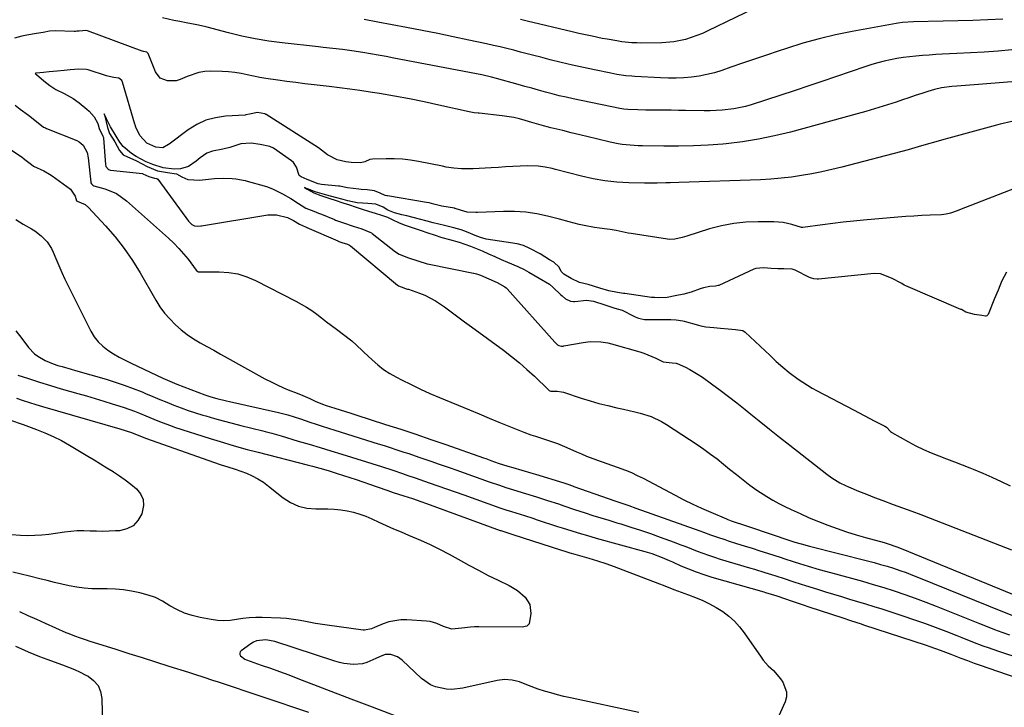
# Model space of a CAD drawing. Units: inches. Extents: x 1867866 to 1873172, y 426580 to 432020.
# Drawn here: x 1872129 to 1872535, y 427978 to 428262 of the extents above; entities that cross this region are included whole.
import ezdxf

# ---------------------------------------------------------------- set-up
doc = ezdxf.new("R2010")
doc.units = ezdxf.units.IN
doc.header["$MEASUREMENT"] = 0
doc.layers.add('7', color=7, linetype='Continuous')
doc.layers.add('8', color=7, linetype='Continuous')

msp = doc.modelspace()

# ---------------------------------------------------------------- linework, layer by layer
at = {"layer": '7', "color": 18}
for points in [[(1872538.13, 428249.56, 1726), (1872532.45, 428249.08, 1726), (1872526.76, 428248.65, 1726), (1872521.07, 428248.3, 1726), (1872515.37, 428248, 1726), (1872509.38, 428247.73, 1726), (1872506.68, 428247.59, 1726), (1872503.98, 428247.43, 1726), (1872501.28, 428247.23, 1726), (1872498.47, 428247, 1726), (1872495.83, 428246.73, 1726), (1872493.21, 428246.39, 1726), (1872490.6, 428245.96, 1726), (1872487.99, 428245.46, 1726), (1872485.41, 428244.87, 1726), (1872482.85, 428244.21, 1726), (1872480.31, 428243.46, 1726), (1872477.79, 428242.64, 1726), (1872471.44, 428240.45, 1726), (1872465.76, 428238.5, 1726), (1872460.06, 428236.57, 1726), (1872454.36, 428234.67, 1726), (1872448.65, 428232.79, 1726), (1872430.54, 428226.89, 1726), (1872428.18, 428226.2, 1726), (1872423.4, 428225.17, 1726), (1872418.53, 428224.6, 1726), (1872413.63, 428224.37, 1726), (1872411.17, 428224.37, 1726), (1872403.47, 428224.53, 1726), (1872400.46, 428224.58, 1726), (1872397.44, 428224.63, 1726), (1872394.42, 428224.66, 1726), (1872391.41, 428224.69, 1726), (1872387.02, 428224.73, 1726), (1872383.72, 428224.81, 1726), (1872379.61, 428224.98, 1726), (1872377.96, 428225.13, 1726), (1872376.32, 428225.42, 1726), (1872356.99, 428229.35, 1726), (1872354.13, 428229.97, 1726), (1872351.27, 428230.63, 1726), (1872348.43, 428231.35, 1726), (1872345.6, 428232.12, 1726), (1872342.78, 428232.91, 1726), (1872339.96, 428233.71, 1726), (1872337.13, 428234.5, 1726), (1872334.31, 428235.3, 1726), (1872325.44, 428237.79, 1726), (1872323.39, 428238.34, 1726), (1872319.27, 428239.31, 1726), (1872317.19, 428239.73, 1726), (1872283.02, 428246.18, 1726), (1872279.82, 428246.77, 1726), (1872276.61, 428247.35, 1726), (1872273.39, 428247.91, 1726), (1872270.18, 428248.45, 1726), (1872265.7, 428249.17, 1726), (1872261.77, 428249.69, 1726), (1872257.83, 428250.12, 1726), (1872253.88, 428250.54, 1726), (1872251.91, 428250.75, 1726), (1872236.95, 428252.4, 1726), (1872231.35, 428253.14, 1726), (1872225.78, 428254.05, 1726), (1872220.26, 428255.22, 1726), (1872214.77, 428256.55, 1726), (1872205.99, 428258.89, 1726), (1872204.91, 428259.17, 1726), (1872201.65, 428259.94, 1726), (1872197.26, 428260.78, 1726), (1872194.65, 428261.22, 1726), (1872192.26, 428261.68, 1726), (1872187.53, 428262.83, 1726)], [(1872534.4, 428262.25, 1728), (1872528.22, 428261.92, 1728), (1872522.04, 428261.7, 1728), (1872497.56, 428261.1, 1728), (1872493.02, 428260.84, 1728), (1872491.22, 428260.61, 1728), (1872490.33, 428260.46, 1728), (1872472.23, 428257.14, 1728), (1872465.38, 428255.73, 1728), (1872458.58, 428254.14, 1728), (1872451.85, 428252.26, 1728), (1872445.17, 428250.19, 1728), (1872441.72, 428249.05, 1728), (1872436.81, 428247.4, 1728), (1872431.9, 428245.74, 1728), (1872427, 428244.07, 1728), (1872422.1, 428242.37, 1728), (1872418.38, 428241.08, 1728), (1872415.32, 428240.13, 1728), (1872412.23, 428239.33, 1728), (1872409.09, 428238.74, 1728), (1872405.92, 428238.29, 1728), (1872402.73, 428238.03, 1728), (1872399.53, 428237.87, 1728), (1872396.33, 428237.87, 1728), (1872393.12, 428237.97, 1728), (1872382.5, 428238.56, 1728), (1872381.26, 428238.65, 1728), (1872378.79, 428238.89, 1728), (1872375.09, 428239.43, 1728), (1872372.65, 428239.89, 1728), (1872365.88, 428241.26, 1728), (1872361.28, 428242.23, 1728), (1872356.7, 428243.25, 1728), (1872352.13, 428244.35, 1728), (1872347.57, 428245.49, 1728), (1872343.64, 428246.51, 1728), (1872340.85, 428247.23, 1728), (1872338.06, 428247.95, 1728), (1872335.27, 428248.67, 1728), (1872332.48, 428249.39, 1728), (1872329.69, 428250.09, 1728), (1872326.89, 428250.77, 1728), (1872324.09, 428251.41, 1728), (1872321.27, 428252.03, 1728), (1872314.02, 428253.57, 1728), (1872307.57, 428254.93, 1728), (1872301.12, 428256.25, 1728), (1872294.66, 428257.54, 1728), (1872288.19, 428258.79, 1728), (1872276.44, 428261.04, 1728), (1872270.73, 428262.05, 1728)], [(1872562.21, 428238.27, 1724), (1872522.53, 428235.11, 1724), (1872520.76, 428234.97, 1724), (1872518.99, 428234.84, 1724), (1872515.46, 428234.6, 1724), (1872513.37, 428234.44, 1724), (1872509.06, 428233.85, 1724), (1872506.23, 428233.23, 1724), (1872503.46, 428232.41, 1724), (1872500.91, 428231.55, 1724), (1872498.27, 428230.66, 1724), (1872495.62, 428229.77, 1724), (1872492.97, 428228.89, 1724), (1872490.32, 428228.01, 1724), (1872488.53, 428227.42, 1724), (1872484.97, 428226.27, 1724), (1872481.4, 428225.17, 1724), (1872477.82, 428224.12, 1724), (1872474.23, 428223.1, 1724), (1872446.76, 428215.61, 1724), (1872440.19, 428214.01, 1724), (1872433.57, 428212.63, 1724), (1872426.89, 428211.61, 1724), (1872420.17, 428210.82, 1724), (1872418.81, 428210.7, 1724), (1872412.73, 428210.24, 1724), (1872406.65, 428209.92, 1724), (1872400.55, 428209.79, 1724), (1872394.45, 428209.79, 1724), (1872385.61, 428209.93, 1724), (1872383.93, 428209.98, 1724), (1872380.58, 428210.17, 1724), (1872377.23, 428210.52, 1724), (1872375.57, 428210.76, 1724), (1872372.28, 428211.45, 1724), (1872366.68, 428212.83, 1724), (1872363.2, 428213.68, 1724), (1872359.73, 428214.53, 1724), (1872356.25, 428215.37, 1724), (1872352.77, 428216.21, 1724), (1872347.78, 428217.4, 1724), (1872346.8, 428217.65, 1724), (1872344.84, 428218.17, 1724), (1872342.89, 428218.74, 1724), (1872339.97, 428219.61, 1724), (1872337.23, 428220.43, 1724), (1872334.88, 428221.07, 1724), (1872332.5, 428221.62, 1724), (1872327.69, 428222.36, 1724), (1872318.29, 428223.37, 1724), (1872317.76, 428223.42, 1724), (1872316.18, 428223.61, 1724), (1872314.09, 428223.96, 1724), (1872301.65, 428226.74, 1724), (1872295.54, 428228.05, 1724), (1872289.42, 428229.29, 1724), (1872283.28, 428230.42, 1724), (1872277.13, 428231.48, 1724), (1872273.19, 428232.13, 1724), (1872268.99, 428232.78, 1724), (1872264.79, 428233.39, 1724), (1872260.58, 428233.94, 1724), (1872256.36, 428234.44, 1724), (1872250.09, 428235.15, 1724), (1872246.34, 428235.58, 1724), (1872242.59, 428236.03, 1724), (1872238.85, 428236.52, 1724), (1872235.1, 428237.02, 1724), (1872230.23, 428237.73, 1724), (1872227.65, 428238.17, 1724), (1872225.08, 428238.69, 1724), (1872222.52, 428239.26, 1724), (1872219.95, 428239.78, 1724), (1872217.37, 428240.19, 1724), (1872214.77, 428240.44, 1724), (1872212.16, 428240.59, 1724), (1872207.43, 428240.7, 1724), (1872204.93, 428240.57, 1724), (1872202.47, 428240.22, 1724), (1872197.76, 428238.57, 1724), (1872194.78, 428237.28, 1724), (1872193.1, 428236.84, 1724), (1872189.6, 428236.72, 1724), (1872186.61, 428237.91, 1724), (1872184.65, 428240.46, 1724), (1872181.57, 428248.07, 1724), (1872181.51, 428248.19, 1724), (1872181.24, 428248.52, 1724), (1872181.12, 428248.6, 1724), (1872179.69, 428248.91, 1724), (1872179.33, 428249.02, 1724), (1872179.15, 428249.08, 1724), (1872156.52, 428257.35, 1724), (1872155.9, 428257.49, 1724), (1872154.61, 428257.43, 1724), (1872153.07, 428257.28, 1724), (1872152.1, 428257.21, 1724), (1872151.6, 428257.2, 1724), (1872151.35, 428257.2, 1724), (1872151.1, 428257.2, 1724), (1872143.23, 428257.37, 1724), (1872140.83, 428257.21, 1724), (1872138.22, 428256.77, 1724), (1872135.45, 428256.27, 1724), (1872131.55, 428255.57, 1724), (1872129.45, 428255.17, 1724), (1872126.36, 428254.35, 1724)], [(1872538.05, 428219.95, 1722), (1872533.37, 428218.83, 1722), (1872512.11, 428213.11, 1722), (1872510, 428212.53, 1722), (1872505.8, 428211.34, 1722), (1872503.71, 428210.72, 1722), (1872499.52, 428209.5, 1722), (1872495.3, 428208.35, 1722), (1872467.98, 428201.17, 1722), (1872463.85, 428200.14, 1722), (1872459.7, 428199.2, 1722), (1872455.52, 428198.38, 1722), (1872451.33, 428197.64, 1722), (1872447.12, 428197.04, 1722), (1872442.9, 428196.54, 1722), (1872438.66, 428196.21, 1722), (1872434.41, 428195.98, 1722), (1872400.64, 428194.82, 1722), (1872397.09, 428194.7, 1722), (1872395.32, 428194.65, 1722), (1872391.77, 428194.56, 1722), (1872388.22, 428194.55, 1722), (1872386.44, 428194.57, 1722), (1872380.05, 428194.72, 1722), (1872375.1, 428195, 1722), (1872370.18, 428195.51, 1722), (1872365.31, 428196.35, 1722), (1872360.47, 428197.42, 1722), (1872349.73, 428200.19, 1722), (1872348.31, 428200.53, 1722), (1872345.45, 428201.15, 1722), (1872342.57, 428201.61, 1722), (1872338.22, 428201.74, 1722), (1872335.15, 428201.56, 1722), (1872332.16, 428201.39, 1722), (1872329.16, 428201.21, 1722), (1872326.17, 428201.04, 1722), (1872323.17, 428200.87, 1722), (1872315.79, 428200.43, 1722), (1872310.99, 428200.44, 1722), (1872307.8, 428200.73, 1722), (1872304.63, 428201.2, 1722), (1872303.06, 428201.49, 1722), (1872293.22, 428203.46, 1722), (1872289.9, 428204.01, 1722), (1872286.56, 428204.41, 1722), (1872283.2, 428204.59, 1722), (1872279.83, 428204.61, 1722), (1872274.22, 428204.46, 1722), (1872273.11, 428204.28, 1722), (1872271.07, 428203.3, 1722), (1872269.23, 428202.9, 1722), (1872265.34, 428203.03, 1722), (1872263.18, 428203.36, 1722), (1872259.67, 428204.18, 1722), (1872255.65, 428206.3, 1722), (1872251.93, 428209.12, 1722), (1872230.35, 428222.83, 1722), (1872230.2, 428222.92, 1722), (1872229.72, 428223.13, 1722), (1872226.78, 428223.64, 1722), (1872223.5, 428222.99, 1722), (1872221.87, 428222.69, 1722), (1872221.65, 428222.67, 1722), (1872213.51, 428222.19, 1722), (1872209.36, 428221.57, 1722), (1872205.37, 428220.5, 1722), (1872201.63, 428218.74, 1722), (1872198.06, 428216.53, 1722), (1872190.27, 428210.7, 1722), (1872190.06, 428210.53, 1722), (1872187.66, 428209.16, 1722), (1872184.73, 428209.37, 1722), (1872181.04, 428210.99, 1722), (1872178.23, 428214.27, 1722), (1872176.54, 428217.67, 1722), (1872176.2, 428218.61, 1722), (1872176.12, 428218.85, 1722), (1872171.04, 428236.24, 1722), (1872170.71, 428236.92, 1722), (1872169.53, 428237.85, 1722), (1872167.49, 428238.2, 1722), (1872165.45, 428238.62, 1722), (1872164.45, 428238.9, 1722), (1872156.85, 428241.31, 1722), (1872156.13, 428241.51, 1722), (1872153.02, 428241.64, 1722), (1872149.4, 428241.32, 1722), (1872146.87, 428241.07, 1722), (1872144, 428240.79, 1722), (1872140.79, 428240.52, 1722), (1872138.36, 428240.28, 1722), (1872135.35, 428239.9, 1722), (1872135.18, 428239.88, 1722), (1872134.92, 428239.84, 1722), (1872135.1, 428239.69, 1722), (1872135.47, 428239.39, 1722), (1872138.52, 428236.81, 1722), (1872140.98, 428234.81, 1722), (1872143.46, 428233.24, 1722), (1872146.95, 428231.5, 1722), (1872148.21, 428230.85, 1722), (1872150.67, 428229.44, 1722), (1872153.15, 428227.68, 1722), (1872156.27, 428225.14, 1722), (1872157.21, 428224.27, 1722), (1872159.28, 428221.98, 1722), (1872160.87, 428219.14, 1722), (1872161.43, 428217.11, 1722), (1872162.88, 428213.94, 1722), (1872163.14, 428213.37, 1722), (1872163.19, 428213.06, 1722), (1872163.95, 428202.28, 1722), (1872164.14, 428201.46, 1722), (1872165.24, 428200.22, 1722), (1872166.04, 428199.97, 1722), (1872179.2, 428198.46, 1722), (1872179.45, 428198.42, 1722), (1872181.81, 428197.33, 1722), (1872184.2, 428196.61, 1722), (1872185.23, 428196.47, 1722), (1872185.55, 428196.24, 1722), (1872198.19, 428178.91, 1722), (1872198.5, 428178.53, 1722), (1872199.56, 428177.51, 1722), (1872200.69, 428176.91, 1722), (1872202.02, 428176.84, 1722), (1872203.32, 428176.95, 1722), (1872203.64, 428176.99, 1722), (1872230.98, 428181.44, 1722), (1872231.74, 428181.53, 1722), (1872234.61, 428181.46, 1722), (1872239.08, 428180.36, 1722), (1872241.59, 428179.19, 1722), (1872244.06, 428177.67, 1722), (1872246.58, 428176.52, 1722), (1872247.13, 428176.29, 1722), (1872259.87, 428170.67, 1722), (1872260.01, 428170.61, 1722), (1872260.29, 428170.49, 1722), (1872261.56, 428170.05, 1722), (1872263.89, 428169.3, 1722), (1872264.78, 428168.97, 1722), (1872265.19, 428168.7, 1722), (1872284.47, 428152.48, 1722), (1872284.59, 428152.38, 1722), (1872284.96, 428152.13, 1722), (1872287.15, 428151.33, 1722), (1872288.14, 428150.99, 1722), (1872288.65, 428150.84, 1722), (1872288.91, 428150.76, 1722), (1872289.04, 428150.72, 1722), (1872293.54, 428149.19, 1722), (1872295.86, 428148.28, 1722), (1872300.26, 428145.98, 1722), (1872303.87, 428143.46, 1722), (1872306.66, 428141.4, 1722), (1872309.45, 428139.35, 1722), (1872312.24, 428137.3, 1722), (1872315.04, 428135.25, 1722), (1872328.3, 428125.55, 1722), (1872331.6, 428123.03, 1722), (1872334.84, 428120.42, 1722), (1872337.96, 428117.68, 1722), (1872341.02, 428114.86, 1722), (1872346.84, 428109.27, 1722), (1872347.12, 428109.01, 1722), (1872347.43, 428108.79, 1722), (1872347.87, 428108.71, 1722), (1872350.47, 428108.71, 1722), (1872352.16, 428108.46, 1722), (1872352.99, 428108.23, 1722), (1872360.41, 428105.8, 1722), (1872364.03, 428104.67, 1722), (1872367.67, 428103.63, 1722), (1872371.34, 428102.71, 1722), (1872375.04, 428101.87, 1722), (1872377.79, 428101.29, 1722), (1872382.44, 428100.21, 1722), (1872384.75, 428099.59, 1722), (1872389.29, 428098.16, 1722), (1872393.57, 428096.15, 1722), (1872395.61, 428094.93, 1722), (1872408.2, 428086.61, 1722), (1872411.01, 428084.7, 1722), (1872413.77, 428082.74, 1722), (1872416.47, 428080.69, 1722), (1872419.14, 428078.59, 1722), (1872421.64, 428076.55, 1722), (1872424.4, 428074.31, 1722), (1872427.16, 428072.05, 1722), (1872429.97, 428069.87, 1722), (1872432.89, 428067.84, 1722), (1872437.04, 428065.17, 1722), (1872439.47, 428063.73, 1722), (1872441.96, 428062.38, 1722), (1872444.48, 428061.09, 1722), (1872446.96, 428059.89, 1722), (1872450.69, 428058.14, 1722), (1872454.46, 428056.46, 1722), (1872458.27, 428054.89, 1722), (1872462.11, 428053.4, 1722), (1872465.99, 428052, 1722), (1872469.89, 428050.67, 1722), (1872473.83, 428049.44, 1722), (1872477.78, 428048.28, 1722), (1872485.35, 428046.16, 1722), (1872487.13, 428045.64, 1722), (1872490.65, 428044.47, 1722), (1872492.38, 428043.79, 1722), (1872543.73, 428022.67, 1722)], [(1872126.75, 428226.72, 1724), (1872128.83, 428225.13, 1724), (1872132.15, 428222.61, 1724), (1872135.48, 428219.97, 1724), (1872138.44, 428217.71, 1724), (1872139.21, 428217.32, 1724), (1872139.6, 428217.15, 1724), (1872152.09, 428212.19, 1724), (1872153.1, 428211.66, 1724), (1872154.76, 428210.22, 1724), (1872156.36, 428207.21, 1724), (1872156.85, 428204.97, 1724), (1872157.93, 428194.95, 1724), (1872157.99, 428194.69, 1724), (1872158.19, 428194.22, 1724), (1872158.74, 428193.65, 1724), (1872159.22, 428193.44, 1724), (1872163.73, 428192.16, 1724), (1872166.17, 428191.28, 1724), (1872168.49, 428190.21, 1724), (1872170.64, 428188.82, 1724), (1872172.68, 428187.24, 1724), (1872190.04, 428171.77, 1724), (1872192.19, 428169.74, 1724), (1872194.26, 428167.63, 1724), (1872196.2, 428165.41, 1724), (1872198.07, 428163.11, 1724), (1872201.46, 428158.66, 1724), (1872201.57, 428158.53, 1724), (1872202.12, 428158.05, 1724), (1872202.21, 428158, 1724), (1872203.2, 428157.96, 1724), (1872203.31, 428157.96, 1724), (1872210.98, 428157.99, 1724), (1872214.85, 428157.72, 1724), (1872218.64, 428157.1, 1724), (1872222.3, 428155.94, 1724), (1872225.88, 428154.42, 1724), (1872242.57, 428145.89, 1724), (1872244.81, 428144.66, 1724), (1872247, 428143.36, 1724), (1872249.11, 428141.95, 1724), (1872251.18, 428140.46, 1724), (1872253.21, 428138.91, 1724), (1872255.24, 428137.36, 1724), (1872257.28, 428135.81, 1724), (1872259.31, 428134.26, 1724), (1872265.73, 428129.39, 1724), (1872267.67, 428127.72, 1724), (1872270.07, 428125.31, 1724), (1872270.69, 428124.72, 1724), (1872274, 428121.58, 1724), (1872276.35, 428119.54, 1724), (1872278.81, 428117.64, 1724), (1872281.42, 428115.95, 1724), (1872284.13, 428114.41, 1724), (1872286.24, 428113.33, 1724), (1872290.11, 428111.41, 1724), (1872294, 428109.54, 1724), (1872297.94, 428107.78, 1724), (1872301.9, 428106.07, 1724), (1872314.22, 428100.94, 1724), (1872318.27, 428099.26, 1724), (1872322.32, 428097.59, 1724), (1872326.38, 428095.93, 1724), (1872330.44, 428094.28, 1724), (1872336.67, 428091.76, 1724), (1872339.54, 428090.69, 1724), (1872341.48, 428090.07, 1724), (1872344.39, 428089.13, 1724), (1872348.54, 428087.76, 1724), (1872350.55, 428087.03, 1724), (1872354.49, 428085.4, 1724), (1872358.37, 428083.68, 1724), (1872360.44, 428082.79, 1724), (1872362.52, 428081.92, 1724), (1872366.73, 428080.29, 1724), (1872370.97, 428078.76, 1724), (1872375.23, 428077.27, 1724), (1872378.59, 428076.06, 1724), (1872381.08, 428075.06, 1724), (1872383.52, 428073.93, 1724), (1872385.93, 428072.73, 1724), (1872399.11, 428065.73, 1724), (1872402.73, 428063.87, 1724), (1872406.38, 428062.07, 1724), (1872410.08, 428060.37, 1724), (1872413.81, 428058.74, 1724), (1872420.35, 428055.98, 1724), (1872420.83, 428055.78, 1724), (1872422.31, 428055.22, 1724), (1872424.3, 428054.53, 1724), (1872426.56, 428053.78, 1724), (1872429.82, 428052.68, 1724), (1872446.87, 428046.96, 1724), (1872447.28, 428046.82, 1724), (1872448.52, 428046.4, 1724), (1872451.09, 428045.61, 1724), (1872454.59, 428044.65, 1724), (1872478.6, 428038.64, 1724), (1872481.28, 428037.94, 1724), (1872483.95, 428037.2, 1724), (1872486.6, 428036.41, 1724), (1872489.24, 428035.58, 1724), (1872491.87, 428034.69, 1724), (1872494.48, 428033.77, 1724), (1872497.07, 428032.79, 1724), (1872499.65, 428031.78, 1724), (1872534.28, 428017.73, 1724), (1872538.81, 428015.95, 1724)], [(1872123.84, 428209.07, 1726), (1872129.67, 428205.13, 1726), (1872130.05, 428204.86, 1726), (1872131.31, 428203.92, 1726), (1872133.41, 428202.3, 1726), (1872134.29, 428201.57, 1726), (1872138.47, 428199.59, 1726), (1872140.81, 428198.26, 1726), (1872141.93, 428197.51, 1726), (1872149.49, 428192.08, 1726), (1872151.47, 428189.18, 1726), (1872152, 428187.3, 1726), (1872152.3, 428187.04, 1726), (1872155.63, 428185.72, 1726), (1872157.02, 428184.55, 1726), (1872164, 428176.97, 1726), (1872167.95, 428172.37, 1726), (1872171.69, 428167.62, 1726), (1872175.11, 428162.62, 1726), (1872178.3, 428157.46, 1726), (1872184.75, 428146.26, 1726), (1872186.48, 428143.53, 1726), (1872188.37, 428140.92, 1726), (1872190.48, 428138.48, 1726), (1872192.83, 428136.08, 1726), (1872195.23, 428134, 1726), (1872197.72, 428132.04, 1726), (1872200.35, 428130.28, 1726), (1872203.08, 428128.64, 1726), (1872205.87, 428127.1, 1726), (1872208.66, 428125.56, 1726), (1872211.45, 428124.02, 1726), (1872214.24, 428122.47, 1726), (1872229.81, 428113.83, 1726), (1872232.33, 428112.49, 1726), (1872234.88, 428111.23, 1726), (1872237.48, 428110.08, 1726), (1872240.12, 428109, 1726), (1872242.42, 428108.11, 1726), (1872245.42, 428106.9, 1726), (1872248.39, 428105.6, 1726), (1872250.59, 428104.61, 1726), (1872253.6, 428103.3, 1726), (1872255.14, 428102.74, 1726), (1872258.7, 428101.64, 1726), (1872263.04, 428100.3, 1726), (1872265.2, 428099.62, 1726), (1872267.37, 428098.93, 1726), (1872279.59, 428094.99, 1726), (1872285.84, 428092.95, 1726), (1872292.08, 428090.88, 1726), (1872298.3, 428088.77, 1726), (1872304.51, 428086.62, 1726), (1872320.04, 428081.19, 1726), (1872321.05, 428080.83, 1726), (1872323.08, 428080.11, 1726), (1872326.12, 428079.03, 1726), (1872330.11, 428077.74, 1726), (1872332.12, 428077.14, 1726), (1872335.79, 428076.07, 1726), (1872339.57, 428074.94, 1726), (1872341.45, 428074.37, 1726), (1872353.14, 428070.78, 1726), (1872355.24, 428070.1, 1726), (1872356.29, 428069.74, 1726), (1872356.81, 428069.56, 1726), (1872357.33, 428069.37, 1726), (1872371.42, 428064.38, 1726), (1872374.28, 428063.38, 1726), (1872377.15, 428062.41, 1726), (1872380.01, 428061.44, 1726), (1872382.87, 428060.44, 1726), (1872409.37, 428051.02, 1726), (1872410.83, 428050.5, 1726), (1872413.74, 428049.45, 1726), (1872416.65, 428048.4, 1726), (1872419.58, 428047.4, 1726), (1872421.05, 428046.93, 1726), (1872424.49, 428045.84, 1726), (1872427.68, 428044.84, 1726), (1872430.88, 428043.83, 1726), (1872434.07, 428042.82, 1726), (1872437.27, 428041.8, 1726), (1872442.87, 428040.02, 1726), (1872443.97, 428039.67, 1726), (1872448.32, 428038.22, 1726), (1872450.5, 428037.51, 1726), (1872454, 428036.44, 1726), (1872458.61, 428035.08, 1726), (1872463.24, 428033.8, 1726), (1872472, 428031.44, 1726), (1872476.42, 428030.22, 1726), (1872480.83, 428028.94, 1726), (1872485.22, 428027.6, 1726), (1872489.59, 428026.2, 1726), (1872493.94, 428024.73, 1726), (1872498.27, 428023.2, 1726), (1872502.57, 428021.6, 1726), (1872506.85, 428019.94, 1726), (1872524.82, 428012.78, 1726), (1872527.87, 428011.56, 1726), (1872530.94, 428010.37, 1726), (1872534.02, 428009.22, 1726), (1872537.13, 428008.16, 1726)], [(1872535.92, 428157.75, 1718), (1872533.93, 428154.27, 1718), (1872533.11, 428152.14, 1718), (1872532.42, 428150.39, 1718), (1872531, 428146.89, 1718), (1872528.3, 428140.36, 1718), (1872528.21, 428140.19, 1718), (1872527.96, 428139.89, 1718), (1872527.75, 428139.74, 1718), (1872527.45, 428139.63, 1718), (1872527.3, 428139.63, 1718), (1872525.79, 428139.95, 1718), (1872522.71, 428140.29, 1718), (1872519.18, 428141.33, 1718), (1872517.31, 428142.35, 1718), (1872517.11, 428142.43, 1718), (1872494.4, 428152.19, 1718), (1872493.73, 428152.5, 1718), (1872492.67, 428153.08, 1718), (1872488.48, 428155.26, 1718), (1872483.9, 428157.14, 1718), (1872481.33, 428157.26, 1718), (1872458.28, 428154.92, 1718), (1872457.8, 428154.9, 1718), (1872456.39, 428155.03, 1718), (1872455.48, 428155.28, 1718), (1872455.03, 428155.46, 1718), (1872454.6, 428155.65, 1718), (1872448.71, 428158.6, 1718), (1872447.5, 428159.08, 1718), (1872444.07, 428159.16, 1718), (1872441.57, 428159.12, 1718), (1872438.82, 428159.29, 1718), (1872435.74, 428159.61, 1718), (1872432.38, 428159.37, 1718), (1872431.59, 428159.05, 1718), (1872417.13, 428152.33, 1718), (1872416.92, 428152.25, 1718), (1872415.8, 428152.08, 1718), (1872413.42, 428151.92, 1718), (1872410.9, 428151.34, 1718), (1872409.5, 428150.92, 1718), (1872405.78, 428149.52, 1718), (1872402.66, 428148.73, 1718), (1872399.13, 428148, 1718), (1872395.78, 428147.39, 1718), (1872392.15, 428147.21, 1718), (1872390.6, 428147.29, 1718), (1872389.82, 428147.36, 1718), (1872389.44, 428147.41, 1718), (1872378.33, 428148.98, 1718), (1872377.83, 428149.06, 1718), (1872375.31, 428149.4, 1718), (1872371.71, 428150.04, 1718), (1872368.02, 428151.16, 1718), (1872363.3, 428152.66, 1718), (1872359.64, 428153.53, 1718), (1872356.16, 428155.2, 1718), (1872353.17, 428156.94, 1718), (1872352.02, 428158.13, 1718), (1872351.32, 428159.86, 1718), (1872349.02, 428161.87, 1718), (1872347.33, 428162.91, 1718), (1872343.38, 428165.39, 1718), (1872339.2, 428167.62, 1718), (1872336.53, 428168.74, 1718), (1872333.9, 428169.53, 1718), (1872329.36, 428170.24, 1718), (1872321.19, 428171.46, 1718), (1872320.7, 428171.55, 1718), (1872319.24, 428171.93, 1718), (1872317.24, 428172.7, 1718), (1872313.06, 428174.48, 1718), (1872310.82, 428175.25, 1718), (1872307.83, 428176.08, 1718), (1872303.87, 428177.03, 1718), (1872299.27, 428178.19, 1718), (1872296.78, 428178.86, 1718), (1872293.62, 428179.69, 1718), (1872291.05, 428180.36, 1718), (1872288.37, 428181, 1718), (1872286.28, 428181.45, 1718), (1872283.24, 428182.23, 1718), (1872280.5, 428183.44, 1718), (1872278.6, 428184.59, 1718), (1872275.64, 428185.85, 1718), (1872272.32, 428186.19, 1718), (1872267.92, 428186.4, 1718), (1872264.04, 428187.29, 1718), (1872262.04, 428187.79, 1718), (1872258.89, 428188.63, 1718), (1872255.33, 428189.54, 1718), (1872250.56, 428190.92, 1718), (1872247.39, 428192.16, 1718), (1872246.74, 428192.45, 1718), (1872246.09, 428192.75, 1718), (1872247.21, 428192.04, 1718), (1872250, 428190.53, 1718), (1872252.94, 428189.43, 1718), (1872256.57, 428188.26, 1718), (1872258.75, 428187.53, 1718), (1872261.97, 428186.45, 1718), (1872264.76, 428185.54, 1718), (1872267.08, 428184.79, 1718), (1872269.98, 428183.86, 1718), (1872272.52, 428183.04, 1718), (1872275.27, 428182.16, 1718), (1872277.89, 428181.32, 1718), (1872280.42, 428180.44, 1718), (1872282.65, 428179.47, 1718), (1872284.99, 428178.33, 1718), (1872287.34, 428177.37, 1718), (1872290.61, 428176.26, 1718), (1872293.86, 428175.16, 1718), (1872297.06, 428174.08, 1718), (1872299.61, 428173.22, 1718), (1872302.77, 428172.16, 1718), (1872306.01, 428171.26, 1718), (1872309.98, 428170.23, 1718), (1872314.69, 428168.58, 1718), (1872316.79, 428167.69, 1718), (1872319.43, 428166.54, 1718), (1872322.06, 428165.39, 1718), (1872324.7, 428164.24, 1718), (1872327.34, 428163.09, 1718), (1872329.98, 428161.93, 1718), (1872334.2, 428160.09, 1718), (1872336.76, 428158.89, 1718), (1872338.75, 428157.83, 1718), (1872343.07, 428155.36, 1718), (1872347.21, 428152.87, 1718), (1872348.68, 428151.64, 1718), (1872351.99, 428148.43, 1718), (1872352.45, 428148, 1718), (1872353.89, 428146.79, 1718), (1872356, 428145.79, 1718), (1872357.11, 428145.65, 1718), (1872357.67, 428145.65, 1718), (1872362.5, 428146.28, 1718), (1872365.44, 428145.82, 1718), (1872370.07, 428144.28, 1718), (1872374.25, 428142.94, 1718), (1872377.24, 428142.05, 1718), (1872382.08, 428139.66, 1718), (1872382.7, 428139.37, 1718), (1872383.98, 428138.88, 1718), (1872386.5, 428138.33, 1718), (1872390.34, 428138.31, 1718), (1872393.08, 428138.3, 1718), (1872397.3, 428138.24, 1718), (1872399.58, 428138.16, 1718), (1872402.32, 428137.71, 1718), (1872402.85, 428137.56, 1718), (1872408.71, 428135.86, 1718), (1872409.71, 428135.6, 1718), (1872411.74, 428135.21, 1718), (1872415.13, 428134.95, 1718), (1872417.85, 428134.74, 1718), (1872421.02, 428134.48, 1718), (1872424.1, 428134.16, 1718), (1872427.06, 428133.67, 1718), (1872428.07, 428133.01, 1718), (1872438.32, 428123.37, 1718), (1872439.61, 428122.17, 1718), (1872440.9, 428120.99, 1718), (1872443.52, 428118.65, 1718), (1872446.22, 428116.4, 1718), (1872449.91, 428113.67, 1718), (1872453.74, 428111.14, 1718), (1872455.72, 428109.97, 1718), (1872457.73, 428108.86, 1718), (1872472.77, 428100.92, 1718), (1872477.15, 428098.63, 1718), (1872481.55, 428096.35, 1718), (1872485.71, 428094.21, 1718), (1872486.36, 428093.76, 1718), (1872488.01, 428092.1, 1718), (1872488.4, 428091.8, 1718), (1872488.62, 428091.67, 1718), (1872495.53, 428087.74, 1718), (1872498.55, 428086.12, 1718), (1872501.63, 428084.6, 1718), (1872504.77, 428083.23, 1718), (1872507.96, 428081.96, 1718), (1872511.18, 428080.76, 1718), (1872514.4, 428079.54, 1718), (1872517.61, 428078.3, 1718), (1872520.81, 428077.05, 1718), (1872522.22, 428076.49, 1718), (1872526.09, 428074.9, 1718), (1872529.93, 428073.22, 1718), (1872533.72, 428071.43, 1718), (1872537.48, 428069.57, 1718)], [(1872126.93, 428179.5, 1728), (1872130.05, 428177.65, 1728), (1872133.39, 428175.73, 1728), (1872134.82, 428174.83, 1728), (1872137.5, 428172.76, 1728), (1872139.86, 428170.34, 1728), (1872141.7, 428167.54, 1728), (1872142.43, 428166.02, 1728), (1872143.49, 428163.42, 1728), (1872144.69, 428160.55, 1728), (1872145.94, 428157.71, 1728), (1872147.26, 428154.89, 1728), (1872148.62, 428152.1, 1728), (1872157.97, 428133.42, 1728), (1872159.36, 428131.12, 1728), (1872160.96, 428129.01, 1728), (1872162.88, 428127.19, 1728), (1872165.01, 428125.55, 1728), (1872167.33, 428124.11, 1728), (1872169.69, 428122.73, 1728), (1872172.11, 428121.45, 1728), (1872174.56, 428120.23, 1728), (1872187.62, 428114.08, 1728), (1872190.5, 428112.79, 1728), (1872193.42, 428111.61, 1728), (1872204.95, 428107.2, 1728), (1872207.46, 428106.33, 1728), (1872210.01, 428105.61, 1728), (1872213.89, 428104.69, 1728), (1872215.19, 428104.4, 1728), (1872235.41, 428099.88, 1728), (1872239.31, 428098.87, 1728), (1872241.87, 428098.07, 1728), (1872244.42, 428097.23, 1728), (1872248.31, 428095.91, 1728), (1872250.89, 428095.05, 1728), (1872253.48, 428094.19, 1728), (1872256.07, 428093.36, 1728), (1872258.67, 428092.54, 1728), (1872276.55, 428086.96, 1728), (1872279, 428086.19, 1728), (1872281.45, 428085.41, 1728), (1872283.9, 428084.62, 1728), (1872287.09, 428083.57, 1728), (1872289.16, 428082.89, 1728), (1872293.28, 428081.5, 1728), (1872296.24, 428080.48, 1728), (1872298.74, 428079.61, 1728), (1872301.25, 428078.74, 1728), (1872303.75, 428077.85, 1728), (1872306.25, 428076.97, 1728), (1872308.54, 428076.15, 1728), (1872311.99, 428074.93, 1728), (1872315.44, 428073.72, 1728), (1872318.89, 428072.51, 1728), (1872322.34, 428071.32, 1728), (1872326.57, 428069.86, 1728), (1872329.26, 428068.96, 1728), (1872331.95, 428068.09, 1728), (1872336, 428066.83, 1728), (1872337.35, 428066.41, 1728), (1872341.93, 428065.01, 1728), (1872346.43, 428063.59, 1728), (1872350.92, 428062.12, 1728), (1872353.16, 428061.37, 1728), (1872357.64, 428059.89, 1728), (1872361.93, 428058.49, 1728), (1872365.2, 428057.43, 1728), (1872368.47, 428056.39, 1728), (1872371.75, 428055.38, 1728), (1872375.03, 428054.37, 1728), (1872376.68, 428053.87, 1728), (1872380.78, 428052.6, 1728), (1872384.87, 428051.27, 1728), (1872388.93, 428049.87, 1728), (1872392.97, 428048.42, 1728), (1872398.77, 428046.29, 1728), (1872401.13, 428045.41, 1728), (1872403.5, 428044.52, 1728), (1872405.85, 428043.62, 1728), (1872408.2, 428042.7, 1728), (1872410.56, 428041.8, 1728), (1872412.93, 428040.95, 1728), (1872415.32, 428040.15, 1728), (1872417.73, 428039.4, 1728), (1872429.82, 428035.78, 1728), (1872431.92, 428035.15, 1728), (1872436.12, 428033.89, 1728), (1872438.87, 428033.05, 1728), (1872440.64, 428032.5, 1728), (1872444.18, 428031.36, 1728), (1872447.69, 428030.17, 1728), (1872451.22, 428029, 1728), (1872452.99, 428028.44, 1728), (1872457.84, 428026.91, 1728), (1872461.15, 428025.88, 1728), (1872464.47, 428024.86, 1728), (1872467.8, 428023.87, 1728), (1872471.13, 428022.89, 1728), (1872474.46, 428021.9, 1728), (1872477.78, 428020.9, 1728), (1872481.1, 428019.85, 1728), (1872484.4, 428018.79, 1728), (1872493.08, 428015.94, 1728), (1872497.56, 428014.43, 1728), (1872502.02, 428012.87, 1728), (1872506.45, 428011.24, 1728), (1872510.86, 428009.56, 1728), (1872515.36, 428007.8, 1728), (1872517.52, 428006.96, 1728), (1872521.82, 428005.28, 1728), (1872526.14, 428003.62, 1728), (1872528.3, 428002.83, 1728), (1872532.68, 428001.34, 1728), (1872552.35, 427994.95, 1728)], [(1872127.79, 428115.35, 1732), (1872132.25, 428113.85, 1732), (1872136.72, 428112.39, 1732), (1872141.22, 428111.02, 1732), (1872145.73, 428109.69, 1732), (1872152.6, 428107.72, 1732), (1872156.16, 428106.7, 1732), (1872159.71, 428105.65, 1732), (1872163.25, 428104.59, 1732), (1872166.78, 428103.52, 1732), (1872169.47, 428102.69, 1732), (1872171.65, 428101.98, 1732), (1872175.95, 428100.41, 1732), (1872178.07, 428099.55, 1732), (1872180.62, 428098.47, 1732), (1872182.29, 428097.77, 1732), (1872185.66, 428096.38, 1732), (1872187.35, 428095.71, 1732), (1872190.77, 428094.46, 1732), (1872192.49, 428093.88, 1732), (1872207.25, 428089.12, 1732), (1872209.95, 428088.27, 1732), (1872212.66, 428087.44, 1732), (1872215.38, 428086.64, 1732), (1872218.1, 428085.87, 1732), (1872222.41, 428084.67, 1732), (1872223.57, 428084.36, 1732), (1872225.31, 428083.91, 1732), (1872226.48, 428083.61, 1732), (1872227.06, 428083.46, 1732), (1872247.22, 428078.3, 1732), (1872249.48, 428077.7, 1732), (1872254, 428076.44, 1732), (1872256.25, 428075.78, 1732), (1872259.61, 428074.74, 1732), (1872262.22, 428073.92, 1732), (1872264.82, 428073.06, 1732), (1872267.41, 428072.17, 1732), (1872276.08, 428069.16, 1732), (1872280.54, 428067.64, 1732), (1872282.78, 428066.9, 1732), (1872287.14, 428065.48, 1732), (1872290.67, 428064.32, 1732), (1872294.19, 428063.12, 1732), (1872296.53, 428062.29, 1732), (1872326.97, 428051.23, 1732), (1872327.24, 428051.13, 1732), (1872328.86, 428050.6, 1732), (1872332.11, 428049.58, 1732), (1872352.28, 428043.08, 1732), (1872353.65, 428042.64, 1732), (1872355.71, 428042.02, 1732), (1872357.77, 428041.41, 1732), (1872363.49, 428039.73, 1732), (1872367.02, 428038.65, 1732), (1872370.53, 428037.51, 1732), (1872374.02, 428036.28, 1732), (1872377.48, 428035, 1732), (1872392.66, 428029.18, 1732), (1872394.16, 428028.61, 1732), (1872398.66, 428026.86, 1732), (1872403.17, 428025.14, 1732), (1872404.67, 428024.58, 1732), (1872407.6, 428023.5, 1732), (1872410.52, 428022.29, 1732), (1872413.37, 428020.95, 1732), (1872416.12, 428019.41, 1732), (1872418.79, 428017.73, 1732), (1872421.31, 428015.8, 1732), (1872423.65, 428013.72, 1732), (1872425.74, 428011.39, 1732), (1872427.66, 428008.9, 1732), (1872434.59, 427998.82, 1732), (1872435.49, 427997.62, 1732), (1872437.48, 427995.38, 1732), (1872439.68, 427993.33, 1732), (1872442.64, 427989.94, 1732), (1872443.64, 427988.58, 1732), (1872445.16, 427984.64, 1732), (1872445.05, 427982.58, 1732), (1872444.5, 427980.48, 1732), (1872441.37, 427973.43, 1732)], [(1872127.29, 428105.73, 1734), (1872129.94, 428104.85, 1734), (1872132.59, 428103.99, 1734), (1872135.26, 428103.17, 1734), (1872137.93, 428102.38, 1734), (1872169.92, 428093.1, 1734), (1872174.67, 428091.64, 1734), (1872179.11, 428089.88, 1734), (1872180.97, 428089.16, 1734), (1872210.86, 428078.62, 1734), (1872211.77, 428078.3, 1734), (1872214.5, 428077.43, 1734), (1872217.5, 428076.54, 1734), (1872222.13, 428074.78, 1734), (1872224.57, 428073.71, 1734), (1872226.93, 428072.5, 1734), (1872229.16, 428071.07, 1734), (1872231.31, 428069.5, 1734), (1872237.27, 428064.68, 1734), (1872240.38, 428062.69, 1734), (1872243.65, 428061.17, 1734), (1872247.16, 428060.39, 1734), (1872250.84, 428060.09, 1734), (1872253.1, 428060.15, 1734), (1872255.78, 428060.13, 1734), (1872258.45, 428060.01, 1734), (1872261.11, 428059.71, 1734), (1872263.76, 428059.3, 1734), (1872266.37, 428058.7, 1734), (1872268.94, 428057.98, 1734), (1872271.45, 428057.05, 1734), (1872273.91, 428056, 1734), (1872276.83, 428054.62, 1734), (1872279.86, 428053.23, 1734), (1872282.92, 428051.92, 1734), (1872285.99, 428050.63, 1734), (1872289.06, 428049.31, 1734), (1872294.02, 428047.15, 1734), (1872297.99, 428045.33, 1734), (1872301.92, 428043.44, 1734), (1872305.79, 428041.41, 1734), (1872309.61, 428039.3, 1734), (1872313.91, 428036.89, 1734), (1872317.92, 428034.73, 1734), (1872321.98, 428032.66, 1734), (1872326.07, 428030.66, 1734), (1872330.62, 428028.49, 1734), (1872334.11, 428026.43, 1734), (1872337.28, 428023.7, 1734), (1872339.18, 428020.57, 1734), (1872339.5, 428016.91, 1734), (1872338.84, 428012.71, 1734), (1872338.63, 428012.31, 1734), (1872337.93, 428011.7, 1734), (1872336, 428011.24, 1734), (1872318.14, 428011.4, 1734), (1872316.37, 428011.37, 1734), (1872314.61, 428011.29, 1734), (1872311.1, 428010.88, 1734), (1872306.9, 428010.5, 1734), (1872303.47, 428011.54, 1734), (1872300.79, 428012.81, 1734), (1872298, 428013.57, 1734), (1872296.55, 428013.75, 1734), (1872288.38, 428014.26, 1734), (1872285.86, 428014.25, 1734), (1872280.95, 428013.41, 1734), (1872278.57, 428012.6, 1734), (1872274.98, 428011.09, 1734), (1872273.85, 428010.64, 1734), (1872270.91, 428010, 1734), (1872270.31, 428010.04, 1734), (1872255.51, 428012.03, 1734), (1872250.67, 428012.78, 1734), (1872245.88, 428013.73, 1734), (1872243.48, 428014.19, 1734), (1872238.65, 428014.8, 1734), (1872236.21, 428014.95, 1734), (1872228.7, 428015.21, 1734), (1872226.03, 428015.21, 1734), (1872223.36, 428015.09, 1734), (1872220.72, 428014.8, 1734), (1872218.08, 428014.39, 1734), (1872215.44, 428014.04, 1734), (1872212.81, 428013.89, 1734), (1872210.18, 428014.04, 1734), (1872207.55, 428014.39, 1734), (1872203.03, 428015.25, 1734), (1872199.75, 428016.07, 1734), (1872196.56, 428017.11, 1734), (1872193.5, 428018.5, 1734), (1872190.54, 428020.12, 1734), (1872187.46, 428022.03, 1734), (1872184.65, 428023.5, 1734), (1872181.65, 428024.53, 1734), (1872178.12, 428025.45, 1734), (1872174.79, 428026.18, 1734), (1872171.44, 428026.73, 1734), (1872168.06, 428027.01, 1734), (1872164.65, 428027.12, 1734), (1872161.41, 428027.09, 1734), (1872158.3, 428027.16, 1734), (1872155.19, 428027.37, 1734), (1872152.11, 428027.8, 1734), (1872149.05, 428028.36, 1734), (1872145.99, 428029.04, 1734), (1872142.95, 428029.75, 1734), (1872139.91, 428030.5, 1734), (1872136.88, 428031.28, 1734), (1872132.62, 428032.37, 1734), (1872129.17, 428033.21, 1734), (1872125.7, 428033.98, 1734)], [(1872125.15, 428096.59, 1736), (1872129.21, 428095.17, 1736), (1872130.02, 428094.87, 1736), (1872135.5, 428092.89, 1736), (1872139, 428091.5, 1736), (1872142.44, 428089.99, 1736), (1872145.79, 428088.27, 1736), (1872149.07, 428086.43, 1736), (1872156.69, 428081.87, 1736), (1872159.31, 428080.29, 1736), (1872161.91, 428078.7, 1736), (1872164.51, 428077.1, 1736), (1872167.1, 428075.48, 1736), (1872167.23, 428075.4, 1736), (1872169.71, 428073.77, 1736), (1872172.14, 428072.06, 1736), (1872174.49, 428070.24, 1736), (1872176.79, 428068.35, 1736), (1872178.44, 428066.24, 1736), (1872179.5, 428063.98, 1736), (1872179.69, 428061.49, 1736), (1872178.97, 428057.99, 1736), (1872177.39, 428055.3, 1736), (1872175.41, 428053.16, 1736), (1872172.8, 428051.85, 1736), (1872169.78, 428051.09, 1736), (1872168.15, 428050.99, 1736), (1872165.51, 428050.87, 1736), (1872162.88, 428050.82, 1736), (1872160.24, 428050.86, 1736), (1872157.61, 428050.96, 1736), (1872154.98, 428051.04, 1736), (1872152.35, 428051, 1736), (1872149.73, 428050.81, 1736), (1872147.11, 428050.51, 1736), (1872140.55, 428049.57, 1736), (1872137.66, 428049.25, 1736), (1872134.77, 428049.04, 1736), (1872131.86, 428049.03, 1736), (1872128.96, 428049.14, 1736), (1872125.15, 428049.42, 1736)], [(1872128.47, 428017.73, 1734), (1872131.99, 428016.11, 1734), (1872135.53, 428014.51, 1734), (1872139.08, 428012.92, 1734), (1872147.66, 428009.12, 1734), (1872148.83, 428008.62, 1734), (1872151.18, 428007.68, 1734), (1872153.56, 428006.81, 1734), (1872155.96, 428006, 1734), (1872157.16, 428005.61, 1734), (1872168.19, 428002.16, 1734), (1872173.69, 428000.43, 1734), (1872179.19, 427998.7, 1734), (1872184.69, 427996.97, 1734), (1872190.19, 427995.23, 1734), (1872198.2, 427992.68, 1734), (1872201.18, 427991.73, 1734), (1872204.16, 427990.78, 1734), (1872208.63, 427989.32, 1734), (1872210.11, 427988.82, 1734), (1872247.76, 427976.17, 1734)], [(1872126.86, 428003.4, 1736), (1872129.07, 428002.42, 1736), (1872132.1, 428001.09, 1736), (1872136.68, 427999.18, 1736), (1872139.77, 427998.01, 1736), (1872146.28, 427995.68, 1736), (1872148.72, 427994.75, 1736), (1872151.13, 427993.75, 1736), (1872153.5, 427992.66, 1736), (1872155.84, 427991.5, 1736), (1872156.79, 427991.01, 1736), (1872159.1, 427989.26, 1736), (1872160.92, 427987.19, 1736), (1872161.98, 427984.66, 1736), (1872162.53, 427981.81, 1736), (1872162.81, 427970.75, 1736)], [(1872384.19, 427976.06, 1732), (1872355.96, 427982.1, 1732), (1872353.25, 427982.72, 1732), (1872350.55, 427983.38, 1732), (1872347.87, 427984.11, 1732), (1872345.21, 427984.89, 1732), (1872342.54, 427985.71, 1732), (1872338.66, 427987.15, 1732), (1872334.85, 427988.74, 1732), (1872331.82, 427989.43, 1732), (1872328.73, 427989.63, 1732), (1872325.67, 427989.25, 1732), (1872311.55, 427986.13, 1732), (1872306.99, 427985.61, 1732), (1872304.7, 427985.73, 1732), (1872300.22, 427986.67, 1732), (1872298.14, 427987.53, 1732), (1872294.45, 427990.15, 1732), (1872286.44, 427997.69, 1732), (1872284.59, 427999.04, 1732), (1872281.83, 428000.04, 1732), (1872279.4, 428000.04, 1732), (1872277.06, 427999.08, 1732), (1872275.52, 427998.35, 1732), (1872271.85, 427996.72, 1732), (1872270.06, 427996.2, 1732), (1872266.32, 427995.87, 1732), (1872262.44, 427996.29, 1732), (1872260.56, 427996.7, 1732), (1872258.7, 427997.22, 1732), (1872233.95, 428005.29, 1732), (1872230.12, 428006, 1732), (1872226.29, 428005.59, 1732), (1872225.13, 428005.09, 1732), (1872224.02, 428004.44, 1732), (1872219.98, 428001.57, 1732), (1872219.59, 428001.09, 1732), (1872219.38, 428000.58, 1732), (1872219.45, 428000.04, 1732), (1872219.71, 427999.47, 1732), (1872221.5, 427998.07, 1732), (1872222.2, 427997.76, 1732), (1872228.31, 427995.64, 1732), (1872232.1, 427994.31, 1732), (1872235.88, 427992.95, 1732), (1872239.65, 427991.55, 1732), (1872243.4, 427990.13, 1732), (1872265.27, 427981.71, 1732), (1872267.48, 427980.86, 1732), (1872270.8, 427979.63, 1732), (1872274.12, 427978.38, 1732), (1872289.86, 427972.3, 1732)]]:
    msp.add_polyline3d(points, dxfattribs=at)
at = {"layer": '8', "color": 18}
for points in [[(1872435.51, 428268.37, 1730), (1872412.67, 428257.39, 1730), (1872410.4, 428256.37, 1730), (1872405.76, 428254.6, 1730), (1872403.39, 428253.86, 1730), (1872398.56, 428252.82, 1730), (1872393.62, 428252.45, 1730), (1872385.39, 428252.39, 1730), (1872383.32, 428252.42, 1730), (1872381.26, 428252.51, 1730), (1872377.15, 428252.93, 1730), (1872375.1, 428253.23, 1730), (1872371.02, 428253.92, 1730), (1872368.98, 428254.31, 1730), (1872364.82, 428255.16, 1730), (1872362.08, 428255.75, 1730), (1872359.35, 428256.36, 1730), (1872356.63, 428256.99, 1730), (1872338.09, 428261.39, 1730), (1872335.27, 428262.05, 1730)], [(1872550.85, 428196.87, 1720), (1872516.49, 428183.52, 1720), (1872515.58, 428183.18, 1720), (1872512.85, 428182.21, 1720), (1872511, 428181.73, 1720), (1872510.05, 428181.6, 1720), (1872509.09, 428181.52, 1720), (1872504.35, 428181.32, 1720), (1872501.01, 428181.16, 1720), (1872497.67, 428180.97, 1720), (1872494.34, 428180.73, 1720), (1872491.01, 428180.47, 1720), (1872476.94, 428179.24, 1720), (1872472.7, 428178.84, 1720), (1872468.47, 428178.4, 1720), (1872464.24, 428177.89, 1720), (1872460.02, 428177.35, 1720), (1872451.88, 428176.24, 1720), (1872451.73, 428176.23, 1720), (1872451.28, 428176.27, 1720), (1872447.36, 428177.45, 1720), (1872443.68, 428178.29, 1720), (1872441.81, 428178.49, 1720), (1872439.93, 428178.59, 1720), (1872433.45, 428178.63, 1720), (1872428.35, 428178.43, 1720), (1872423.3, 428177.91, 1720), (1872418.31, 428176.93, 1720), (1872413.37, 428175.64, 1720), (1872403.99, 428172.72, 1720), (1872402, 428172.12, 1720), (1872398.99, 428171.38, 1720), (1872396.96, 428171.27, 1720), (1872395.94, 428171.37, 1720), (1872380.93, 428173.7, 1720), (1872379.69, 428173.91, 1720), (1872377.24, 428174.41, 1720), (1872374.8, 428174.98, 1720), (1872372.34, 428175.43, 1720), (1872371.1, 428175.6, 1720), (1872367.92, 428175.97, 1720), (1872365.82, 428176.27, 1720), (1872361.64, 428177.04, 1720), (1872359.58, 428177.52, 1720), (1872355.45, 428178.58, 1720), (1872351.34, 428179.66, 1720), (1872346.49, 428180.95, 1720), (1872341.98, 428181.93, 1720), (1872337.45, 428182.63, 1720), (1872332.87, 428182.9, 1720), (1872328.26, 428182.9, 1720), (1872317.55, 428182.4, 1720), (1872316.81, 428182.38, 1720), (1872313.27, 428182.5, 1720), (1872311.89, 428182.98, 1720), (1872308.78, 428184, 1720), (1872308.39, 428184.08, 1720), (1872308.2, 428184.12, 1720), (1872308.01, 428184.15, 1720), (1872302.82, 428185.08, 1720), (1872301.75, 428185.3, 1720), (1872299.57, 428185.86, 1720), (1872297.55, 428186.38, 1720), (1872296.55, 428186.56, 1720), (1872280.39, 428189.24, 1720), (1872280.16, 428189.28, 1720), (1872279.46, 428189.42, 1720), (1872277.4, 428190.36, 1720), (1872275.08, 428191.36, 1720), (1872271.94, 428191.85, 1720), (1872269.5, 428191.98, 1720), (1872268.53, 428192.12, 1720), (1872263.93, 428192.63, 1720), (1872263.23, 428192.74, 1720), (1872261.3, 428193.18, 1720), (1872260.77, 428193.26, 1720), (1872260.51, 428193.3, 1720), (1872260.24, 428193.32, 1720), (1872253.17, 428193.99, 1720), (1872251.78, 428194.21, 1720), (1872247.21, 428196.01, 1720), (1872244.77, 428197.12, 1720), (1872243.92, 428197.73, 1720), (1872242.81, 428201.2, 1720), (1872241.58, 428203.01, 1720), (1872240.73, 428203.75, 1720), (1872233.38, 428208.92, 1720), (1872231.76, 428209.71, 1720), (1872227.85, 428210.46, 1720), (1872224.13, 428211.03, 1720), (1872219.89, 428210.75, 1720), (1872215.37, 428209.26, 1720), (1872212.42, 428208.53, 1720), (1872208.11, 428207.8, 1720), (1872205.84, 428206.88, 1720), (1872203.02, 428204.94, 1720), (1872201.46, 428203.58, 1720), (1872198.27, 428201.46, 1720), (1872194.97, 428200.5, 1720), (1872192.4, 428200.34, 1720), (1872187.83, 428200.93, 1720), (1872183.5, 428202.19, 1720), (1872180.84, 428203.33, 1720), (1872176.61, 428205.5, 1720), (1872174.7, 428206.76, 1720), (1872171.35, 428209.71, 1720), (1872169.9, 428211.51, 1720), (1872168.39, 428213.87, 1720), (1872166.12, 428217.83, 1720), (1872164.47, 428221.09, 1720), (1872163.63, 428222.83, 1720), (1872163.48, 428223.15, 1720), (1872164.26, 428219.87, 1720), (1872164.84, 428217.52, 1720), (1872165.68, 428215.05, 1720), (1872167.85, 428211.59, 1720), (1872169.76, 428208.05, 1720), (1872171.28, 428206.23, 1720), (1872173.03, 428205.4, 1720), (1872176.45, 428203.85, 1720), (1872179.1, 428202.52, 1720), (1872181.22, 428201.47, 1720), (1872185.47, 428199.59, 1720), (1872189.52, 428198.97, 1720), (1872193.34, 428198.42, 1720), (1872195.49, 428197.18, 1720), (1872197.96, 428196.07, 1720), (1872202.9, 428195.79, 1720), (1872203.98, 428195.9, 1720), (1872208.93, 428196.48, 1720), (1872212.6, 428196.59, 1720), (1872216.24, 428196.42, 1720), (1872217.8, 428196.3, 1720), (1872221.65, 428195.61, 1720), (1872222.41, 428195.41, 1720), (1872229.47, 428193.47, 1720), (1872230.9, 428193.01, 1720), (1872233.19, 428192.02, 1720), (1872237.01, 428190.16, 1720), (1872240.46, 428188.14, 1720), (1872243.67, 428186.11, 1720), (1872246.71, 428184.23, 1720), (1872249.96, 428182.92, 1720), (1872251.95, 428182.22, 1720), (1872252.74, 428181.91, 1720), (1872253.13, 428181.75, 1720), (1872258.48, 428179.49, 1720), (1872258.9, 428179.32, 1720), (1872262.2, 428178.11, 1720), (1872266.26, 428176.8, 1720), (1872269.84, 428175.65, 1720), (1872273.17, 428174.38, 1720), (1872273.78, 428173.99, 1720), (1872274.08, 428173.78, 1720), (1872283.65, 428166.24, 1720), (1872285.23, 428165.19, 1720), (1872289.09, 428163.72, 1720), (1872292.93, 428162.42, 1720), (1872296.77, 428161.23, 1720), (1872297.56, 428161.06, 1720), (1872315.87, 428157.45, 1720), (1872316.08, 428157.41, 1720), (1872317.08, 428157.15, 1720), (1872318.8, 428156.5, 1720), (1872322.21, 428155.01, 1720), (1872325.6, 428153.51, 1720), (1872328.79, 428151.73, 1720), (1872329.32, 428151.38, 1720), (1872329.56, 428151.17, 1720), (1872329.67, 428151.06, 1720), (1872329.78, 428150.95, 1720), (1872349.45, 428128.95, 1720), (1872350.62, 428127.83, 1720), (1872351.19, 428127.48, 1720), (1872352.17, 428127.28, 1720), (1872352.85, 428127.3, 1720), (1872353.19, 428127.35, 1720), (1872361.19, 428128.81, 1720), (1872364.11, 428129.17, 1720), (1872368.51, 428129.1, 1720), (1872371.4, 428128.63, 1720), (1872372.82, 428128.27, 1720), (1872384.5, 428124.91, 1720), (1872386.21, 428124.36, 1720), (1872389.53, 428123.06, 1720), (1872391.16, 428122.29, 1720), (1872394.17, 428120.78, 1720), (1872397.94, 428120.37, 1720), (1872399.58, 428120.26, 1720), (1872399.88, 428120.17, 1720), (1872400.03, 428120.1, 1720), (1872403.41, 428118.54, 1720), (1872405.22, 428117.64, 1720), (1872408.7, 428115.61, 1720), (1872410.37, 428114.47, 1720), (1872414.17, 428111.73, 1720), (1872417.69, 428109.14, 1720), (1872421.18, 428106.51, 1720), (1872424.62, 428103.83, 1720), (1872428.03, 428101.1, 1720), (1872429.63, 428099.8, 1720), (1872433.83, 428096.4, 1720), (1872438.04, 428093.02, 1720), (1872442.28, 428089.67, 1720), (1872446.52, 428086.33, 1720), (1872461.7, 428074.48, 1720), (1872463.81, 428072.94, 1720), (1872467.16, 428070.91, 1720), (1872469.49, 428069.74, 1720), (1872470.68, 428069.21, 1720), (1872474.86, 428067.47, 1720), (1872478.16, 428066.12, 1720), (1872481.48, 428064.81, 1720), (1872484.81, 428063.54, 1720), (1872489.12, 428061.97, 1720), (1872492.96, 428060.57, 1720), (1872496.78, 428059.16, 1720), (1872500.6, 428057.71, 1720), (1872504.41, 428056.25, 1720), (1872538.02, 428043.18, 1720)], [(1872126.98, 428133.63, 1730), (1872129.52, 428130.43, 1730), (1872132.26, 428126.75, 1730), (1872134.66, 428124.15, 1730), (1872136.05, 428123.08, 1730), (1872139.12, 428121.29, 1730), (1872142.41, 428119.93, 1730), (1872144.33, 428119.34, 1730), (1872146.16, 428118.84, 1730), (1872149.83, 428117.8, 1730), (1872151.65, 428117.28, 1730), (1872164.24, 428113.63, 1730), (1872168.01, 428112.46, 1730), (1872171.75, 428111.21, 1730), (1872175.45, 428109.82, 1730), (1872179.11, 428108.34, 1730), (1872180.56, 428107.72, 1730), (1872183.48, 428106.49, 1730), (1872186.4, 428105.28, 1730), (1872189.33, 428104.08, 1730), (1872192.26, 428102.9, 1730), (1872195.21, 428101.78, 1730), (1872198.18, 428100.71, 1730), (1872201.19, 428099.73, 1730), (1872204.21, 428098.82, 1730), (1872205.37, 428098.48, 1730), (1872209, 428097.46, 1730), (1872212.63, 428096.46, 1730), (1872216.27, 428095.5, 1730), (1872219.92, 428094.56, 1730), (1872228.89, 428092.3, 1730), (1872229.84, 428092.06, 1730), (1872232.69, 428091.29, 1730), (1872235.54, 428090.49, 1730), (1872236.48, 428090.21, 1730), (1872243.59, 428088.11, 1730), (1872248.09, 428086.78, 1730), (1872252.58, 428085.42, 1730), (1872257.07, 428084.05, 1730), (1872261.55, 428082.66, 1730), (1872277.96, 428077.54, 1730), (1872282.66, 428076.02, 1730), (1872286.6, 428074.69, 1730), (1872288.85, 428073.93, 1730), (1872291.85, 428072.9, 1730), (1872297.56, 428070.91, 1730), (1872301.17, 428069.65, 1730), (1872304.77, 428068.39, 1730), (1872308.37, 428067.11, 1730), (1872311.97, 428065.84, 1730), (1872326.78, 428060.58, 1730), (1872329.19, 428059.75, 1730), (1872331.62, 428058.97, 1730), (1872335.15, 428057.87, 1730), (1872336.92, 428057.32, 1730), (1872340.45, 428056.2, 1730), (1872342.21, 428055.63, 1730), (1872350.56, 428052.89, 1730), (1872352.54, 428052.25, 1730), (1872356.51, 428050.99, 1730), (1872360.49, 428049.77, 1730), (1872362.49, 428049.18, 1730), (1872366.5, 428048.05, 1730), (1872386.64, 428042.55, 1730), (1872389.56, 428041.66, 1730), (1872393.84, 428040.01, 1730), (1872396.65, 428038.81, 1730), (1872398.05, 428038.19, 1730), (1872401.48, 428036.64, 1730), (1872404.61, 428035.31, 1730), (1872407.78, 428034.07, 1730), (1872411, 428032.97, 1730), (1872414.25, 428031.96, 1730), (1872435.75, 428025.8, 1730), (1872436.42, 428025.61, 1730), (1872441.12, 428024.17, 1730), (1872444.64, 428022.95, 1730), (1872447.07, 428022.12, 1730), (1872449.5, 428021.29, 1730), (1872451.93, 428020.47, 1730), (1872454.37, 428019.67, 1730), (1872468.31, 428015.07, 1730), (1872471.55, 428014.02, 1730), (1872475.87, 428012.64, 1730), (1872476.95, 428012.29, 1730), (1872502.79, 428003.84, 1730), (1872504.25, 428003.35, 1730), (1872508.6, 428001.79, 1730), (1872512.91, 428000.13, 1730), (1872517.02, 427998.52, 1730), (1872519.8, 427997.46, 1730), (1872522.58, 427996.42, 1730), (1872525.39, 427995.42, 1730), (1872528.2, 427994.44, 1730), (1872560.61, 427983.4, 1730)]]:
    msp.add_polyline3d(points, dxfattribs=at)

doc.saveas('drawing.dxf')
